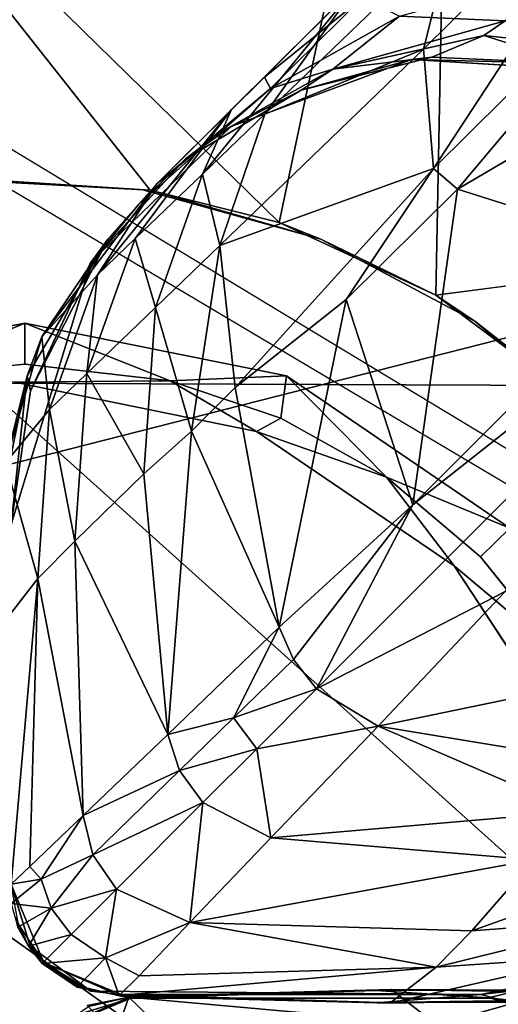
# Model space of a CAD drawing. Units: inches. Extents: x 0 to 180, y 0 to 140.
# Drawn here: x 90 to 91, y 38 to 39 of the extents above; entities that cross this region are included whole.
import ezdxf

# ---------------------------------------------------------------- set-up
doc = ezdxf.new("R2010")
doc.units = ezdxf.units.IN
doc.header["$MEASUREMENT"] = 0
doc.layers.add('SEAT-BASE', color=5, linetype='Continuous')
doc.layers.add('SEAT-UPHOLSTERY', color=5, linetype='Continuous')

# ---------------------------------------------------------------- blocks, each defined once
blk = doc.blocks.new('3AAC1104_0T')
at = {"layer": 'SEAT-BASE'}
for points in [[(0.6532, -0.00999, 14.45975), (0.6008, 0.116, 14.49881), (0.60437, 0.23801, 14.45975)], [(1.17881, 0.1835, 16.75322), (0.75027, -0.25518, 16.69955), (1.54229, -0.42295, 16.80416)], [(0.78143, -0.13089, 16.70254), (0.75027, -0.25518, 16.69955), (1.17881, 0.1835, 16.75322)], [(0.79155, 0.03164, 16.70364), (0.78143, -0.13089, 16.70254), (1.17881, 0.1835, 16.75322)], [(0.6008, 0.116, 14.49881), (0.6532, -0.00999, 14.45975), (0.61383, -0.00998, 14.49877)], [(0.79155, 0.03164, 16.70364), (0.78157, -0.12395, 16.42826), (0.78143, -0.13089, 16.70254)], [(0.40741, -0.02258, 9.84649), (0.36315, 0.01142, 10.46796), (0.11285, 0.00307, 9.96299)], [(0.36315, 0.01142, 10.46796), (0.40741, -0.02258, 9.84649), (0.51867, 0.00865, 10.52387)], [(0.4879, 0.01084, 10.96553), (0.60246, -0.01229, 11.04273), (0.45931, 0.00307, 11.78916)], [(0.4879, 0.01084, 10.96553), (0.51867, 0.00865, 10.52387), (0.60246, -0.01229, 11.04273)], [(0.11255, 0.00298, 11.55685), (0.05299, -0.01538, 13.91615), (0.03752, -0.02839, 11.10016)], [(0.03752, -0.02839, 11.10016), (0.07406, -0.00392, 11.07782), (0.11255, 0.00298, 11.55685)], [(0.05299, -0.01538, 13.91615), (0.11255, 0.00298, 11.55685), (0.11285, 0.00307, 13.91615)], [(0.07132, -0.00339, 10.05623), (0.08958, -0.03549, 9.69234), (0.09413, 0.00315, 10.05561)], [(0.08958, -0.03549, 9.69234), (0.11766, -0.02579, 9.70209), (0.09413, 0.00315, 10.05561)], [(0.09413, 0.00315, 10.05561), (0.11766, -0.02579, 9.70209), (0.11285, 0.00307, 9.96299)], [(0.11285, 0.00307, 9.96299), (0.1299, -0.0149, 9.75705), (0.40741, -0.02258, 9.84649)], [(0.1299, -0.0149, 9.75705), (0.11285, 0.00307, 9.96299), (0.11766, -0.02579, 9.70209)], [(0.40741, -0.02258, 9.84649), (0.57009, -0.03385, 9.93693), (0.51867, 0.00865, 10.52387)], [(0.58791, -0.01558, 11.78916), (0.45931, 0.00307, 13.91615), (0.45931, 0.00307, 11.78916)], [(0.45931, 0.00307, 13.91615), (0.58791, -0.01558, 11.78916), (0.71225, -0.07417, 13.91615)], [(0.58791, -0.01558, 11.78916), (0.45931, 0.00307, 11.78916), (0.60246, -0.01229, 11.04273)], [(0.51867, 0.00865, 10.52387), (0.57009, -0.03385, 9.93693), (0.64003, -0.02637, 10.57992)], [(0.51867, 0.00865, 10.52387), (0.64003, -0.02637, 10.57992), (0.60246, -0.01229, 11.04273)], [(0.07406, -0.00392, 11.07782), (0.03752, -0.02839, 11.10016), (0.05309, -0.0137, 10.04869)], [(0.05309, -0.0137, 10.04869), (0.08074, -0.00094, 10.37668), (0.07406, -0.00392, 11.07782)], [(0.05309, -0.0137, 10.04869), (0.07132, -0.00339, 10.05623), (0.08074, -0.00094, 10.37668)], [(0.05309, -0.0137, 10.04869), (0.08958, -0.03549, 9.69234), (0.07132, -0.00339, 10.05623)], [(0.54889, -0.23342, 16.42826), (0.59646, 0, 16.42826), (0.59754, -0.15022, 14.49872)], [(0.00967, -0.07382, 13.91615), (0.03752, -0.02839, 11.10016), (0.05299, -0.01538, 13.91615)], [(0.0364, -0.02677, 10.05151), (0.06431, -0.05469, 9.68961), (0.05309, -0.0137, 10.04869)], [(0.03781, -0.02818, 10.39435), (0.0364, -0.02677, 10.05151), (0.05309, -0.0137, 10.04869)], [(0.03752, -0.02839, 11.10016), (0.03781, -0.02818, 10.39435), (0.05309, -0.0137, 10.04869)], [(0.06431, -0.05469, 9.68961), (0.08958, -0.03549, 9.69234), (0.05309, -0.0137, 10.04869)], [(0.17883, -0.06627, 9.5627), (0.1299, -0.0149, 9.75705), (0.11766, -0.02579, 9.70209)], [(0.1299, -0.0149, 9.75705), (0.17883, -0.06627, 9.5627), (0.40741, -0.02258, 9.84649)], [(0.60246, -0.01229, 11.04273), (0.7341, -0.09018, 11.17082), (0.58791, -0.01558, 11.78916)], [(0.71085, -0.07323, 11.78916), (0.71225, -0.07417, 13.91615), (0.58791, -0.01558, 11.78916)], [(0.71085, -0.07323, 11.78916), (0.58791, -0.01558, 11.78916), (0.7341, -0.09018, 11.17082)], [(0.61383, -0.00998, 14.49877), (0.6532, -0.00999, 14.45975), (0.59754, -0.15022, 14.49872)], [(0.6024, -0.26232, 14.45975), (0.59754, -0.15022, 14.49872), (0.6532, -0.00999, 14.45975)], [(0.60246, -0.01229, 11.04273), (0.64003, -0.02637, 10.57992), (0.7341, -0.09018, 11.17082)], [(0.03781, -0.02818, 10.39435), (0.03752, -0.02839, 11.10016), (0.00492, -0.10275, 10.51708)], [(0.01461, -0.06198, 10.39815), (0.03781, -0.02818, 10.39435), (0.00492, -0.10275, 10.51708)], [(0.0066, -0.10309, 11.52666), (0.00492, -0.10275, 10.51708), (0.03752, -0.02839, 11.10016)], [(0.03752, -0.02839, 11.10016), (0.00967, -0.07382, 13.91615), (0.0066, -0.10309, 11.52666)], [(0.0135, -0.06053, 10.05596), (0.0364, -0.02677, 10.05151), (0.03781, -0.02818, 10.39435)], [(0.0135, -0.06053, 10.05596), (0.04181, -0.08783, 9.69504), (0.0364, -0.02677, 10.05151)], [(0.01461, -0.06198, 10.39815), (0.0135, -0.06053, 10.05596), (0.03781, -0.02818, 10.39435)], [(0.04181, -0.08783, 9.69504), (0.06431, -0.05469, 9.68961), (0.0364, -0.02677, 10.05151)], [(0.08958, -0.03549, 9.69234), (0.14103, -0.07554, 9.54663), (0.11766, -0.02579, 9.70209)], [(0.17883, -0.06627, 9.5627), (0.11766, -0.02579, 9.70209), (0.14103, -0.07554, 9.54663)], [(0.44313, -0.05845, 9.70453), (0.40741, -0.02258, 9.84649), (0.17883, -0.06627, 9.5627)], [(0.40741, -0.02258, 9.84649), (0.44313, -0.05845, 9.70453), (0.57009, -0.03385, 9.93693)], [(0.57009, -0.03385, 9.93693), (0.69987, -0.08011, 10.0267), (0.64003, -0.02637, 10.57992)], [(0.64003, -0.02637, 10.57992), (0.69987, -0.08011, 10.0267), (0.78788, -0.13764, 10.6879)], [(0.64003, -0.02637, 10.57992), (0.78788, -0.13764, 10.6879), (0.7341, -0.09018, 11.17082)], [(-0.02786, -0.03805, 11.10074), (-0.02818, -0.0378, 10.39435), (0.00471, -0.11239, 10.51712)], [(-0.02818, -0.0378, 10.39435), (-0.00499, -0.07161, 10.39815), (0.00471, -0.11239, 10.51712)], [(0.08958, -0.03549, 9.69234), (0.06431, -0.05469, 9.68961), (0.10797, -0.09834, 9.54085)], [(0.10797, -0.09834, 9.54085), (0.14103, -0.07554, 9.54663), (0.08958, -0.03549, 9.69234)], [(0.44313, -0.05845, 9.70453), (0.60478, -0.06996, 9.80477), (0.57009, -0.03385, 9.93693)], [(0.57009, -0.03385, 9.93693), (0.60478, -0.06996, 9.80477), (0.69987, -0.08011, 10.0267)], [(0.00311, -0.11271, 11.46617), (-0.01538, -0.053, 13.91615), (-0.02786, -0.03805, 11.10074)], [(0.00471, -0.11239, 10.51712), (0.00311, -0.11271, 11.46617), (-0.02786, -0.03805, 11.10074)], [(-0.01538, -0.053, 13.91615), (0.00311, -0.11271, 11.46617), (0.00307, -0.11285, 13.91615)], [(0.10797, -0.09834, 9.54085), (0.06431, -0.05469, 9.68961), (0.04181, -0.08783, 9.69504)], [(0.00492, -0.10275, 10.51708), (0.00556, -0.10088, 9.9797), (0.01461, -0.06198, 10.39815)], [(0.0135, -0.06053, 10.05596), (0.01461, -0.06198, 10.39815), (0.00556, -0.10088, 9.9797)], [(0.04181, -0.08783, 9.69504), (0.0135, -0.06053, 10.05596), (0.00556, -0.10088, 9.9797)], [(0.14103, -0.07554, 9.54663), (0.22236, -0.15931, 9.37717), (0.17883, -0.06627, 9.5627)], [(0.17883, -0.06627, 9.5627), (0.25703, -0.14796, 9.39212), (0.44313, -0.05845, 9.70453)], [(0.25703, -0.14796, 9.39212), (0.17883, -0.06627, 9.5627), (0.22236, -0.15931, 9.37717)], [(0.50811, -0.12471, 9.53908), (0.44313, -0.05845, 9.70453), (0.25703, -0.14796, 9.39212)], [(0.44313, -0.05845, 9.70453), (0.50811, -0.12471, 9.53908), (0.60478, -0.06996, 9.80477)], [(-0.00388, -0.07016, 10.05596), (-0.03218, -0.09746, 9.69504), (0.00407, -0.11051, 9.97972)], [(-0.00499, -0.07161, 10.39815), (-0.00388, -0.07016, 10.05596), (0.00407, -0.11051, 9.97972)], [(0.00407, -0.11051, 9.97972), (0.00471, -0.11239, 10.51712), (-0.00499, -0.07161, 10.39815)], [(0.00656, -0.44968, 13.91615), (0.0066, -0.10309, 11.52666), (0.00967, -0.07382, 13.91615)], [(0.10797, -0.09834, 9.54085), (0.19148, -0.18186, 9.37182), (0.14103, -0.07554, 9.54663)], [(0.19148, -0.18186, 9.37182), (0.22236, -0.15931, 9.37717), (0.14103, -0.07554, 9.54663)], [(0.50811, -0.12471, 9.53908), (0.6683, -0.13606, 9.64819), (0.60478, -0.06996, 9.80477)], [(0.60478, -0.06996, 9.80477), (0.6683, -0.13606, 9.64819), (0.73478, -0.11656, 9.90428)], [(0.60478, -0.06996, 9.80477), (0.73478, -0.11656, 9.90428), (0.69987, -0.08011, 10.0267)], [(0.81116, -0.16475, 11.78916), (0.71225, -0.07417, 13.91615), (0.71085, -0.07323, 11.78916)], [(0.81116, -0.16475, 11.78916), (0.71085, -0.07323, 11.78916), (0.76795, -0.11984, 11.18693)], [(0.7341, -0.09018, 11.17082), (0.76795, -0.11984, 11.18693), (0.71085, -0.07323, 11.78916)], [(0.71225, -0.07417, 13.91615), (0.81116, -0.16475, 11.78916), (0.84272, -0.20889, 13.91615)], [(0.69987, -0.08011, 10.0267), (0.85909, -0.20928, 10.10707), (0.78788, -0.13764, 10.6879)], [(0.69987, -0.08011, 10.0267), (0.73478, -0.11656, 9.90428), (0.85909, -0.20928, 10.10707)], [(0.00556, -0.10088, 9.9797), (0.02452, -0.12028, 9.75705), (0.04181, -0.08783, 9.69504)], [(0.02452, -0.12028, 9.75705), (0.07589, -0.1692, 9.5627), (0.04181, -0.08783, 9.69504)], [(0.04181, -0.08783, 9.69504), (0.07589, -0.1692, 9.5627), (0.10797, -0.09834, 9.54085)], [(0.7341, -0.09018, 11.17082), (0.78788, -0.13764, 10.6879), (0.76795, -0.11984, 11.18693)], [(-0.0149, -0.12991, 9.75705), (0.00407, -0.11051, 9.97972), (-0.03218, -0.09746, 9.69504)], [(-0.0019, -0.36193, 10.47538), (0.03289, -0.40683, 9.84842), (0.00556, -0.10088, 9.9797)], [(0.00556, -0.10088, 9.9797), (0.00492, -0.10275, 10.51708), (-0.0019, -0.36193, 10.47538)], [(-0.00115, -0.35257, 10.95482), (-0.0019, -0.36193, 10.47538), (0.00492, -0.10275, 10.51708)], [(0.00492, -0.10275, 10.51708), (0.0066, -0.10309, 11.52666), (-0.00115, -0.35257, 10.95482)], [(0.0066, -0.10309, 11.52666), (0.00656, -0.44968, 11.78916), (-0.00115, -0.35257, 10.95482)], [(0.02452, -0.12028, 9.75705), (0.00556, -0.10088, 9.9797), (0.03289, -0.40683, 9.84842)], [(0.19148, -0.18186, 9.37182), (0.10797, -0.09834, 9.54085), (0.07589, -0.1692, 9.5627)], [(0.00407, -0.11051, 9.97972), (-0.0149, -0.12991, 9.75705), (-0.02258, -0.40733, 9.84646)], [(-0.02258, -0.40733, 9.84646), (0.01143, -0.36321, 10.46799), (0.00407, -0.11051, 9.97972)], [(0.00322, -0.45671, 11.81485), (0.00307, -0.11285, 13.91615), (0.00311, -0.11271, 11.46617)], [(0.00307, -0.11285, 13.91615), (0.00322, -0.45671, 11.81485), (0.00307, -0.45931, 13.91615)], [(0.00311, -0.11271, 11.46617), (0.00471, -0.11239, 10.51712), (0.01032, -0.34865, 10.98275)], [(0.00322, -0.45671, 11.81485), (0.00311, -0.11271, 11.46617), (0.01032, -0.34865, 10.98275)], [(0.00471, -0.11239, 10.51712), (0.00407, -0.11051, 9.97972), (0.01143, -0.36321, 10.46799)], [(0.01143, -0.36321, 10.46799), (0.01032, -0.34865, 10.98275), (0.00471, -0.11239, 10.51712)], [(0.07589, -0.1692, 9.5627), (0.02452, -0.12028, 9.75705), (0.03289, -0.40683, 9.84842)], [(0.6683, -0.13606, 9.64819), (0.79687, -0.18142, 9.75972), (0.73478, -0.11656, 9.90428)], [(0.73478, -0.11656, 9.90428), (0.79687, -0.18142, 9.75972), (0.85909, -0.20928, 10.10707)], [(0.76795, -0.11984, 11.18693), (0.83646, -0.1978, 11.17819), (0.81116, -0.16475, 11.78916)], [(0.76795, -0.11984, 11.18693), (0.78788, -0.13764, 10.6879), (0.83646, -0.1978, 11.17819)], [(0.54932, -0.17085, 9.45502), (0.50811, -0.12471, 9.53908), (0.25703, -0.14796, 9.39212)], [(0.50811, -0.12471, 9.53908), (0.54932, -0.17085, 9.45502), (0.6683, -0.13606, 9.64819)], [(0.78143, -0.13089, 16.70254), (0.78157, -0.12395, 16.42826), (0.73407, -0.29555, 16.63486)], [(0.78157, -0.12395, 16.42826), (0.73407, -0.29555, 16.42826), (0.73407, -0.29555, 16.63486)], [(0.73407, -0.29555, 16.63486), (0.75027, -0.25518, 16.69955), (0.78143, -0.13089, 16.70254)], [(0.54932, -0.17085, 9.45502), (0.7281, -0.19808, 9.54642), (0.6683, -0.13606, 9.64819)], [(0.6683, -0.13606, 9.64819), (0.7281, -0.19808, 9.54642), (0.79687, -0.18142, 9.75972)], [(0.78788, -0.13764, 10.6879), (0.89014, -0.2413, 10.16762), (0.87935, -0.24683, 10.74489)], [(0.85909, -0.20928, 10.10707), (0.89014, -0.2413, 10.16762), (0.78788, -0.13764, 10.6879)], [(0.78788, -0.13764, 10.6879), (0.87935, -0.24683, 10.74489), (0.83646, -0.1978, 11.17819)], [(0.22236, -0.15931, 9.37717), (0.273, -0.21133, 9.30544), (0.25703, -0.14796, 9.39212)], [(0.25703, -0.14796, 9.39212), (0.36031, -0.25531, 9.25658), (0.54932, -0.17085, 9.45502)], [(0.36031, -0.25531, 9.25658), (0.25703, -0.14796, 9.39212), (0.273, -0.21133, 9.30544)], [(0.59754, -0.15022, 14.49872), (0.56182, -0.25706, 14.49869), (0.54889, -0.23342, 16.42826)], [(0.59754, -0.15022, 14.49872), (0.6024, -0.26232, 14.45975), (0.56182, -0.25706, 14.49869)], [(0.19148, -0.18186, 9.37182), (0.24334, -0.23372, 9.30048), (0.22236, -0.15931, 9.37717)], [(0.24334, -0.23372, 9.30048), (0.273, -0.21133, 9.30544), (0.22236, -0.15931, 9.37717)], [(0.03289, -0.40683, 9.84842), (0.06792, -0.44122, 9.71041), (0.07589, -0.1692, 9.5627)], [(0.06792, -0.44122, 9.71041), (0.13644, -0.50071, 9.53453), (0.07589, -0.1692, 9.5627)], [(0.15758, -0.2474, 9.39212), (0.07589, -0.1692, 9.5627), (0.13644, -0.50071, 9.53453)], [(0.07589, -0.1692, 9.5627), (0.15758, -0.2474, 9.39212), (0.19148, -0.18186, 9.37182)], [(0.8776, -0.27643, 11.78916), (0.84272, -0.20889, 13.91615), (0.81116, -0.16475, 11.78916)], [(0.8776, -0.27643, 11.78916), (0.81116, -0.16475, 11.78916), (0.83646, -0.1978, 11.17819)], [(0.59113, -0.21278, 9.39689), (0.54932, -0.17085, 9.45502), (0.36031, -0.25531, 9.25658)], [(0.54932, -0.17085, 9.45502), (0.59113, -0.21278, 9.39689), (0.7281, -0.19808, 9.54642)], [(0.24334, -0.23372, 9.30048), (0.19148, -0.18186, 9.37182), (0.15758, -0.2474, 9.39212)], [(0.7281, -0.19808, 9.54642), (0.85447, -0.24146, 9.66552), (0.79687, -0.18142, 9.75972)], [(0.79687, -0.18142, 9.75972), (0.98115, -0.332, 9.84942), (0.85909, -0.20928, 10.10707)], [(0.79687, -0.18142, 9.75972), (0.85447, -0.24146, 9.66552), (0.98115, -0.332, 9.84942)], [(0.59113, -0.21278, 9.39689), (0.80219, -0.4041, 9.19787), (0.7281, -0.19808, 9.54642)], [(0.80219, -0.4041, 9.19787), (0.91734, -0.39437, 9.3257), (0.7281, -0.19808, 9.54642)], [(0.7281, -0.19808, 9.54642), (0.91734, -0.39437, 9.3257), (0.85447, -0.24146, 9.66552)], [(0.83646, -0.1978, 11.17819), (0.89777, -0.30712, 11.23068), (0.8776, -0.27643, 11.78916)], [(0.83646, -0.1978, 11.17819), (0.87935, -0.24683, 10.74489), (0.89777, -0.30712, 11.23068)], [(0.24334, -0.23372, 9.30048), (0.30086, -0.29124, 9.23948), (0.273, -0.21133, 9.30544)], [(0.30086, -0.29124, 9.23948), (0.32925, -0.26902, 9.24397), (0.273, -0.21133, 9.30544)], [(0.273, -0.21133, 9.30544), (0.32925, -0.26902, 9.24397), (0.36031, -0.25531, 9.25658)], [(0.67607, -0.31998, 9.26589), (0.59113, -0.21278, 9.39689), (0.36031, -0.25531, 9.25658)], [(0.67607, -0.31998, 9.26589), (0.80219, -0.4041, 9.19787), (0.59113, -0.21278, 9.39689)], [(0.84272, -0.20889, 13.91615), (0.8776, -0.27643, 11.78916), (0.90709, -0.38277, 13.91615)], [(0.85909, -0.20928, 10.10707), (0.98115, -0.332, 9.84942), (0.89014, -0.2413, 10.16762)], [(0.15758, -0.2474, 9.39212), (0.26493, -0.35068, 9.25658), (0.24334, -0.23372, 9.30048)], [(0.30086, -0.29124, 9.23948), (0.24334, -0.23372, 9.30048), (0.26493, -0.35068, 9.25658)], [(0.4196, -0.42391, 16.42826), (0.54889, -0.23342, 16.42826), (0.5049, -0.35887, 14.49866)], [(0.56182, -0.25706, 14.49869), (0.5049, -0.35887, 14.49866), (0.54889, -0.23342, 16.42826)], [(0.85447, -0.24146, 9.66552), (1.02874, -0.42233, 9.46854), (0.98115, -0.332, 9.84942)], [(0.91734, -0.39437, 9.3257), (1.02874, -0.42233, 9.46854), (0.85447, -0.24146, 9.66552)], [(0.89014, -0.2413, 10.16762), (0.967, -0.33555, 10.25809), (0.87935, -0.24683, 10.74489)], [(0.89014, -0.2413, 10.16762), (1.00277, -0.35359, 9.91495), (0.967, -0.33555, 10.25809)], [(0.98115, -0.332, 9.84942), (1.00277, -0.35359, 9.91495), (0.89014, -0.2413, 10.16762)], [(0.13644, -0.50071, 9.53453), (0.18273, -0.54124, 9.45099), (0.15758, -0.2474, 9.39212)], [(0.26493, -0.35068, 9.25658), (0.15758, -0.2474, 9.39212), (0.18273, -0.54124, 9.45099)], [(0.47839, -0.38424, 9.14152), (0.36031, -0.25531, 9.25658), (0.32925, -0.26902, 9.24397)], [(0.36031, -0.25531, 9.25658), (0.47839, -0.38424, 9.14152), (0.67607, -0.31998, 9.26589)], [(0.75027, -0.25518, 16.69955), (0.68013, -0.40649, 16.69252), (1.54229, -0.42295, 16.80416)], [(0.75027, -0.25518, 16.69955), (0.73407, -0.29555, 16.63486), (0.68013, -0.40649, 16.69252)], [(0.87935, -0.24683, 10.74489), (0.94908, -0.37135, 10.81468), (0.89777, -0.30712, 11.23068)], [(0.87935, -0.24683, 10.74489), (0.967, -0.33555, 10.25809), (0.94908, -0.37135, 10.81468)], [(0.45576, -0.4777, 14.45975), (0.5049, -0.35887, 14.49866), (0.6024, -0.26232, 14.45975)], [(0.56182, -0.25706, 14.49869), (0.6024, -0.26232, 14.45975), (0.5049, -0.35887, 14.49866)], [(0.32925, -0.26902, 9.24397), (0.30086, -0.29124, 9.23948), (0.47839, -0.38424, 9.14152)], [(0.90959, -0.40236, 11.78916), (0.90709, -0.38277, 13.91615), (0.8776, -0.27643, 11.78916)], [(0.90959, -0.40236, 11.78916), (0.8776, -0.27643, 11.78916), (0.89777, -0.30712, 11.23068)], [(0.26493, -0.35068, 9.25658), (0.39463, -0.47309, 9.14132), (0.30086, -0.29124, 9.23948)], [(0.79431, -0.78468, 8.82888), (0.30086, -0.29124, 9.23948), (0.39463, -0.47309, 9.14132)], [(0.30086, -0.29124, 9.23948), (0.79431, -0.78468, 8.82888), (0.47839, -0.38424, 9.14152)], [(0.73407, -0.29555, 16.63486), (0.73407, -0.29555, 16.42826), (0.65502, -0.44403, 16.63486)], [(0.65502, -0.44403, 16.63486), (0.68013, -0.40649, 16.69252), (0.73407, -0.29555, 16.63486)], [(0.89777, -0.30712, 11.23068), (0.94908, -0.37135, 10.81468), (0.94439, -0.47312, 11.19865)], [(0.89777, -0.30712, 11.23068), (0.93048, -0.45266, 11.33125), (0.90959, -0.40236, 11.78916)], [(0.89777, -0.30712, 11.23068), (0.94439, -0.47312, 11.19865), (0.93048, -0.45266, 11.33125)], [(0.78243, -0.42728, 9.15055), (0.67607, -0.31998, 9.26589), (0.47839, -0.38424, 9.14152)], [(0.67607, -0.31998, 9.26589), (0.78243, -0.42728, 9.15055), (0.80219, -0.4041, 9.19787)], [(0.01032, -0.34865, 10.98275), (0.01083, -0.48789, 10.96557), (0.00322, -0.45671, 11.81485)], [(0.01032, -0.34865, 10.98275), (0.01143, -0.36321, 10.46799), (0.01083, -0.48789, 10.96557)], [(0.18273, -0.54124, 9.45099), (0.22653, -0.58519, 9.39115), (0.26493, -0.35068, 9.25658)], [(0.22653, -0.58519, 9.39115), (0.32988, -0.66426, 9.26434), (0.26493, -0.35068, 9.25658)], [(0.39463, -0.47309, 9.14132), (0.26493, -0.35068, 9.25658), (0.32988, -0.66426, 9.26434)], [(0.00098, -0.50905, 10.52387), (-0.0019, -0.36193, 10.47538), (-0.00115, -0.35257, 10.95482)], [(-0.00085, -0.47683, 10.98874), (0.00098, -0.50905, 10.52387), (-0.00115, -0.35257, 10.95482)], [(-0.00085, -0.47683, 10.98874), (-0.00115, -0.35257, 10.95482), (0.00656, -0.44968, 11.78916)], [(0.5049, -0.35887, 14.49866), (0.45576, -0.4777, 14.45975), (0.42829, -0.4495, 14.49863)], [(0.01143, -0.36321, 10.46799), (-0.02258, -0.40733, 9.84646), (0.00865, -0.51867, 10.52387)], [(0.04347, -0.56046, 9.93693), (0.03289, -0.40683, 9.84842), (-0.0019, -0.36193, 10.47538)], [(0.00098, -0.50905, 10.52387), (0.04347, -0.56046, 9.93693), (-0.0019, -0.36193, 10.47538)], [(0.01143, -0.36321, 10.46799), (0.00865, -0.51867, 10.52387), (0.01083, -0.48789, 10.96557)], [(0.94908, -0.37135, 10.81468), (0.9947, -0.53768, 10.89069), (0.94439, -0.47312, 11.19865)], [(0.47839, -0.38424, 9.14152), (0.71959, -0.62562, 8.93461), (0.78243, -0.42728, 9.15055)], [(0.71959, -0.62562, 8.93461), (0.47839, -0.38424, 9.14152), (0.79431, -0.78468, 8.82888)], [(0.90709, -0.38277, 13.91615), (0.90337, -0.53802, 11.78916), (0.89603, -0.56913, 13.91615)], [(0.90337, -0.53802, 11.78916), (0.90709, -0.38277, 13.91615), (0.90959, -0.40236, 11.78916)], [(0.91734, -0.39437, 9.3257), (0.80219, -0.4041, 9.19787), (1.15564, -0.63592, 9.09716)], [(1.02874, -0.42233, 9.46854), (0.91734, -0.39437, 9.3257), (1.15564, -0.63592, 9.09716)], [(-0.02258, -0.40733, 9.84646), (-0.03384, -0.57009, 9.93693), (0.00865, -0.51867, 10.52387)], [(0.07958, -0.59516, 9.80477), (0.06792, -0.44122, 9.71041), (0.03289, -0.40683, 9.84842)], [(0.04347, -0.56046, 9.93693), (0.07958, -0.59516, 9.80477), (0.03289, -0.40683, 9.84842)], [(0.68013, -0.40649, 16.69252), (0.65502, -0.44403, 16.63486), (0.5823, -0.5372, 16.68266)], [(1.54229, -0.42295, 16.80416), (0.68013, -0.40649, 16.69252), (0.77793, -1.15045, 16.71936)], [(0.80219, -0.4041, 9.19787), (0.78243, -0.42728, 9.15055), (1.04179, -0.64596, 8.96613)], [(1.04179, -0.64596, 8.96613), (1.15564, -0.63592, 9.09716), (0.80219, -0.4041, 9.19787)], [(0.90337, -0.53802, 11.78916), (0.90959, -0.40236, 11.78916), (0.93048, -0.45266, 11.33125)], [(0.22249, -0.5534, 16.42826), (0.4196, -0.42391, 16.42826), (0.33581, -0.52361, 14.4986)], [(0.77793, -1.15045, 16.71936), (1.24523, -1.20571, 16.78176), (1.54229, -0.42295, 16.80416)], [(0.78243, -0.42728, 9.15055), (0.71959, -0.62562, 8.93461), (0.93329, -0.68458, 8.87793)], [(0.93329, -0.68458, 8.87793), (1.04179, -0.64596, 8.96613), (0.78243, -0.42728, 9.15055)], [(0.14568, -0.65867, 9.64819), (0.13644, -0.50071, 9.53453), (0.06792, -0.44122, 9.71041)], [(0.07958, -0.59516, 9.80477), (0.14568, -0.65867, 9.64819), (0.06792, -0.44122, 9.71041)], [(0.65502, -0.44403, 16.63486), (0.54529, -0.57348, 16.42826), (0.54529, -0.57348, 16.63486)], [(0.54529, -0.57348, 16.63486), (0.5823, -0.5372, 16.68266), (0.65502, -0.44403, 16.63486)], [(0.02182, -0.58608, 11.18163), (-0.00085, -0.47683, 10.98874), (0.00656, -0.44968, 11.78916)], [(0.04394, -0.62984, 13.91615), (0.0252, -0.57829, 11.78916), (0.00656, -0.44968, 13.91615)], [(0.00656, -0.44968, 11.78916), (0.0252, -0.57829, 11.78916), (0.02182, -0.58608, 11.18163)], [(0.42829, -0.4495, 14.49863), (0.45576, -0.4777, 14.45975), (0.33581, -0.52361, 14.4986)], [(0.93048, -0.45266, 11.33125), (0.91222, -0.62194, 11.36052), (0.90337, -0.53802, 11.78916)], [(0.93048, -0.45266, 11.33125), (0.94439, -0.47312, 11.19865), (0.91222, -0.62194, 11.36052)], [(0.00307, -0.45931, 13.91615), (-0.01557, -0.58791, 11.78916), (-0.07417, -0.71226, 13.91615)], [(-0.01557, -0.58791, 11.78916), (0.00307, -0.45931, 13.91615), (0.00322, -0.45671, 11.81485)], [(0.01083, -0.48789, 10.96557), (-0.01229, -0.60247, 11.04265), (0.00322, -0.45671, 11.81485)], [(1.05068, -0.45678, 14.45975), (0.94506, -0.65062, 13.90857), (0.94506, -0.65062, 14.45975)]]:
    blk.add_3dface(points, dxfattribs=at)
for points, invisible_edges in [([(0.60437, 0.23801, 14.45975), (1.11853, 0.219, 14.45975), (0.6532, -0.00999, 14.45975)], 3), ([(1.14173, -0.00999, 14.45975), (0.6532, -0.00999, 14.45975), (1.11853, 0.219, 14.45975)], 3), ([(0.6008, 0.116, 14.49881), (0.61383, -0.00998, 14.49877), (0.59646, 0, 16.42826)], 2), ([(0.78157, -0.12395, 16.42826), (0.79054, 0.03548, 16.42826), (0.59646, 0, 16.42826)], 14), ([(0.79155, 0.03164, 16.70364), (0.79054, 0.03548, 16.42826), (0.78157, -0.12395, 16.42826)], 1), ([(0.00967, -0.07382, 13.91615), (0.45931, 0.00307, 13.91615), (0.00656, -0.44968, 13.91615)], 3), ([(0.71225, -0.07417, 13.91615), (0.00656, -0.44968, 13.91615), (0.45931, 0.00307, 13.91615)], 3), ([(0.45931, 0.00307, 13.91615), (0.00967, -0.07382, 13.91615), (0.11285, 0.00307, 13.91615)], 3), ([(0.11285, 0.00307, 13.91615), (0.00967, -0.07382, 13.91615), (0.05299, -0.01538, 13.91615)], 1), ([(-0.10323, -0.00655, 13.91615), (0.00307, -0.45931, 13.91615), (-0.44968, -0.00655, 13.91615)], 3), ([(-0.07417, -0.71226, 13.91615), (-0.44968, -0.00655, 13.91615), (0.00307, -0.45931, 13.91615)], 3), ([(0.00307, -0.45931, 13.91615), (-0.10323, -0.00655, 13.91615), (0.00307, -0.11285, 13.91615)], 3), ([(0.00307, -0.11285, 13.91615), (-0.10323, -0.00655, 13.91615), (-0.01538, -0.053, 13.91615)], 3), ([(0.59646, 0, 16.42826), (0.54889, -0.23342, 16.42826), (0.78157, -0.12395, 16.42826)], 14), ([(0.61383, -0.00998, 14.49877), (0.59754, -0.15022, 14.49872), (0.59646, 0, 16.42826)], 12), ([(0.6532, -0.00999, 14.45975), (1.11943, -0.23454, 14.45975), (0.6024, -0.26232, 14.45975)], 3), ([(1.11943, -0.23454, 14.45975), (0.6532, -0.00999, 14.45975), (1.14173, -0.00999, 14.45975)], 3), ([(0.84272, -0.20889, 13.91615), (0.00656, -0.44968, 13.91615), (0.71225, -0.07417, 13.91615)], 3), ([(0.0066, -0.10309, 11.52666), (0.00656, -0.44968, 13.91615), (0.00656, -0.44968, 11.78916)], 2), ([(0.73407, -0.29555, 16.42826), (0.78157, -0.12395, 16.42826), (0.54889, -0.23342, 16.42826)], 14), ([(0.90709, -0.38277, 13.91615), (0.00656, -0.44968, 13.91615), (0.84272, -0.20889, 13.91615)], 3), ([(0.54889, -0.23342, 16.42826), (0.4196, -0.42391, 16.42826), (0.65502, -0.44403, 16.42826)], 14), ([(0.65502, -0.44403, 16.42826), (0.73407, -0.29555, 16.42826), (0.54889, -0.23342, 16.42826)], 14), ([(1.05068, -0.45678, 14.45975), (0.6024, -0.26232, 14.45975), (1.11943, -0.23454, 14.45975)], 3), ([(0.6024, -0.26232, 14.45975), (0.94506, -0.65062, 14.45975), (0.45576, -0.4777, 14.45975)], 3), ([(0.94506, -0.65062, 14.45975), (0.6024, -0.26232, 14.45975), (1.05068, -0.45678, 14.45975)], 3), ([(0.65502, -0.44403, 16.42826), (0.65502, -0.44403, 16.63486), (0.73407, -0.29555, 16.42826)], 1), ([(0.5049, -0.35887, 14.49866), (0.42829, -0.4495, 14.49863), (0.4196, -0.42391, 16.42826)], 2), ([(0.89603, -0.56913, 13.91615), (0.00656, -0.44968, 13.91615), (0.90709, -0.38277, 13.91615)], 3), ([(0.68013, -0.40649, 16.69252), (0.5823, -0.5372, 16.68266), (0.77793, -1.15045, 16.71936)], 2), ([(0.4196, -0.42391, 16.42826), (0.22249, -0.5534, 16.42826), (0.40714, -0.67856, 16.42826)], 14), ([(0.42829, -0.4495, 14.49863), (0.33581, -0.52361, 14.4986), (0.4196, -0.42391, 16.42826)], 12), ([(0.40714, -0.67856, 16.42826), (0.54529, -0.57348, 16.42826), (0.4196, -0.42391, 16.42826)], 14), ([(0.54529, -0.57348, 16.42826), (0.65502, -0.44403, 16.42826), (0.4196, -0.42391, 16.42826)], 14), ([(0.65502, -0.44403, 16.63486), (0.65502, -0.44403, 16.42826), (0.54529, -0.57348, 16.42826)], 1), ([(0.30619, -0.87577, 13.91615), (0.00656, -0.44968, 13.91615), (0.49597, -0.90096, 13.91615)], 3), ([(0.66785, -0.85156, 13.91615), (0.00656, -0.44968, 13.91615), (0.81166, -0.734, 13.91615)], 3), ([(0.00656, -0.44968, 11.78916), (0.00656, -0.44968, 13.91615), (0.0252, -0.57829, 11.78916)], 1), ([(0.15044, -0.78073, 13.91615), (0.00656, -0.44968, 13.91615), (0.30619, -0.87577, 13.91615)], 3), ([(0.49597, -0.90096, 13.91615), (0.00656, -0.44968, 13.91615), (0.66785, -0.85156, 13.91615)], 3), ([(0.81166, -0.734, 13.91615), (0.00656, -0.44968, 13.91615), (0.89603, -0.56913, 13.91615)], 3), ([(0.00656, -0.44968, 13.91615), (0.15044, -0.78073, 13.91615), (0.04394, -0.62984, 13.91615)], 1), ([(-0.01557, -0.58791, 11.78916), (0.00322, -0.45671, 11.81485), (-0.01229, -0.60247, 11.04265)], 12), ([(0.94506, -0.65062, 13.90857), (1.05068, -0.45678, 14.45975), (1.05068, -0.45678, 13.90857)], 2), ([(1.05068, -0.45678, 13.90857), (0.98248, -0.67962, 13.90857), (0.94506, -0.65062, 13.90857)], 3)]:
    blk.add_3dface(points, dxfattribs=dict(at, invisible_edges=invisible_edges))
at = {"layer": 'SEAT-UPHOLSTERY'}
for points in [[(4.95978, 7.04458, 18.01062), (5.08798, 7.06765, 18.02281), (-1.42658, -3.71833, 16.74381)], [(1.37431, 1.33461, 16.86647), (1.49475, -0.42364, 16.86607), (0.39755, 0.47461, 16.71475)], [(-1.15614, 0.68397, 17.54218), (-1.16377, -1.92803, 17.58194), (0.59553, 0.03163, 17.70892)], [(0.59553, 0.03163, 17.70892), (0.59035, -1.2767, 17.72797), (3.69795, 0.6473, 18.18434)], [(-0.5962, 0.58666, 16.61277), (0.39755, 0.47461, 16.71475), (-0.5884, -0.90775, 16.62161)], [(0.39755, 0.47461, 16.71475), (0.8556, -1.32388, 16.79067), (-0.5884, -0.90775, 16.62161)], [(0.39755, 0.47461, 16.71475), (1.49475, -0.42364, 16.86607), (0.8556, -1.32388, 16.79067)], [(-1.16377, -1.92803, 17.58194), (0.59035, -1.2767, 17.72797), (0.59553, 0.03163, 17.70892)], [(1.49475, -0.42364, 16.86607), (4.08526, -1.50968, 17.28887), (0.8556, -1.32388, 16.79067)]]:
    blk.add_3dface(points, dxfattribs=at)
at = {"layer": 'SEAT-UPHOLSTERY', "invisible_edges": 1}
blk.add_3dface([(0.59035, -1.2767, 17.72797), (3.68958, -1.3826, 18.20331), (3.69795, 0.6473, 18.18434)], dxfattribs=at)

msp = doc.modelspace()

# ---------------------------------------------------------------- block references
at = {"rotation": 90}
msp.add_blockref('3AAC1104_0T', (90.30963, 38.14267), dxfattribs=at)

doc.saveas('drawing.dxf')
